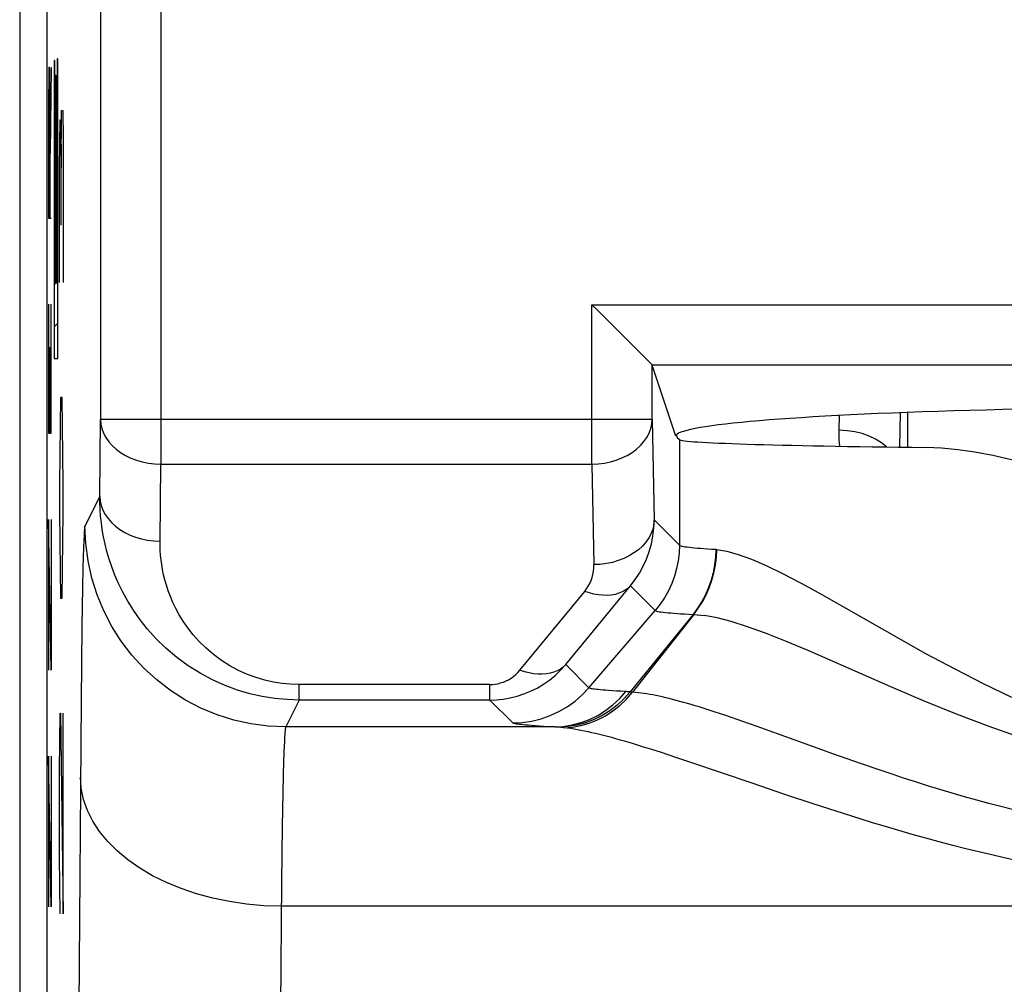
# Model space of a CAD drawing. Units: millimetres. Extents: x -6.1 to 16.3, y -19.8 to 29.2.
# Drawn here: x -6.1 to -1.2, y 9 to 13.8 of the extents above; entities that cross this region are included whole.
import ezdxf

# ---------------------------------------------------------------- set-up
doc = ezdxf.new("R2010")
doc.units = ezdxf.units.MM
doc.header["$LTSCALE"] = 16.335
doc.layers.get('0').update_dxf_attribs({"linetype": 'CONTINUOUS'})
for name, color, linetype in [('ASSI', 7, 'CONTINUOUS'), ('CURVE', 7, 'CONTINUOUS'), ('RACCORDO', 7, 'CONTINUOUS'), ('SCRITTE', 7, 'CONTINUOUS')]:
    doc.layers.add(name, color=color, linetype=linetype)

msp = doc.modelspace()

# ---------------------------------------------------------------- linework, layer by layer
at = {"color": 7, "linetype": 'CONTINUOUS'}
msp.add_line((-6.1011, 22.888), (-6.1011, -13.4067), dxfattribs=at)
at = {"layer": 'ASSI', "color": 7, "linetype": 'CONTINUOUS'}
for p, q in [((-5.9662, 21.6186), (-5.9662, -12.1374)), ((-5.6982, 21.1011), (-5.6982, 11.7742)), ((-3.251, 12.3448), (-3.222, 12.316)), ((-3.0361, 12.1299), (-2.9535, 12.0473)), ((-2.9535, 12.0473), (-2.9515, 12.0452)), ((-2.8332, 11.6906), (-2.9511, 12.0447)), ((-2.828, 11.6855), (-2.8158, 11.6732))]:
    msp.add_line(p, q, dxfattribs=at)
at = {"layer": 'ASSI', "color": 250, "linetype": 'CONTINUOUS'}
for p, q in [((-3.251, 11.5513), (-3.251, 12.3448)), ((-3.251, 12.3448), (3.1187, 12.3448)), ((-2.9515, 12.0452), (2.8191, 12.0452)), ((-2.9511, 11.7742), (-2.9511, 12.0447)), ((-5.702, 11.391), (-5.6982, 11.7742)), ((-2.9511, 11.7742), (-5.6982, 11.7742)), ((-2.9511, 11.7742), (-2.9414, 11.2738)), ((-2.8158, 11.6732), (-2.8158, 11.1482)), ((-5.402, 11.168), (-5.3983, 11.5513)), ((-5.3983, 11.5513), (-3.251, 11.5513)), ((-3.251, 11.5513), (-3.2413, 11.0509)), ((-5.702, 11.391), (-5.7759, 11.2431)), ((-2.9414, 11.2738), (-2.8158, 11.1482)), ((-5.7829, 11.1348), (-5.7844, 11.0883)), ((-5.7844, 11.0883), (-5.7858, 11.0343)), ((-5.7858, 11.0343), (-5.7878, 10.9393)), ((-5.7878, 10.9393), (-5.7911, 10.7427)), ((-3.3817, 10.5532), (-3.0592, 10.9459)), ((-3.0592, 10.9459), (-2.9361, 10.8228)), ((-3.6094, 10.5254), (-3.2869, 10.9181)), ((-2.1062, 10.9025), (-1.5893, 10.6095)), ((-3.2662, 10.4377), (-2.9361, 10.8228)), ((-2.7474, 10.8033), (-3.0606, 10.4172)), ((-2.7443, 10.8031), (-3.0488, 10.4159)), ((-5.7911, 10.7427), (-5.7955, 10.3727)), ((-3.2662, 10.4377), (-3.3817, 10.5532)), ((-4.709, 10.3772), (-4.709, 10.4542)), ((-3.7599, 10.4542), (-4.709, 10.4542)), ((-3.7599, 10.3772), (-3.7599, 10.4542)), ((-5.7955, 10.3727), (-5.8081, 8.6895)), ((-4.709, 10.3772), (-4.7759, 10.2432)), ((-3.7599, 10.3772), (-4.709, 10.3772)), ((-3.6458, 10.2631), (-3.7599, 10.3772)), ((-2.6366, 10.3165), (-2.6772, 10.3298)), ((-2.595, 10.3026), (-2.6366, 10.3165)), ((-2.5513, 10.2877), (-2.595, 10.3026)), ((-2.505, 10.2716), (-2.5513, 10.2877)), ((-2.4283, 10.2445), (-2.505, 10.2716)), ((-3.4386, 10.2432), (-4.7759, 10.2432)), ((-3.4099, 10.2412), (-3.4148, 10.2416)), ((-3.4049, 10.2407), (-3.4099, 10.2412)), ((-3.3969, 10.2398), (-3.4049, 10.2407)), ((-3.3913, 10.2392), (-3.3969, 10.2398)), ((-2.2443, 10.1785), (-2.4283, 10.2445)), ((-2.9986, 10.1449), (-3.0441, 10.1588)), ((-2.0519, 10.1098), (-2.2443, 10.1785)), ((-4.7851, 10.1141), (-4.7865, 10.0728)), ((-2.9523, 10.1304), (-2.9986, 10.1449)), ((-2.9053, 10.1153), (-2.9523, 10.1304)), ((-2.8325, 10.0914), (-2.9053, 10.1153)), ((-1.9136, 10.0612), (-2.0519, 10.1098)), ((-4.7865, 10.0728), (-4.7885, 10.001)), ((-2.7539, 10.0651), (-2.8325, 10.0914)), ((-2.4581, 9.9642), (-2.7539, 10.0651)), ((-1.8104, 10.0257), (-1.9136, 10.0612)), ((-4.7885, 10.001), (-4.7905, 9.9168)), ((-2.2897, 9.9072), (-2.4581, 9.9642)), ((-4.7905, 9.9168), (-4.7937, 9.747)), ((-2.1437, 9.8587), (-2.2897, 9.9072)), ((-2.035, 9.8233), (-2.1437, 9.8587)), ((-1.9159, 9.7855), (-2.035, 9.8233)), ((-4.7937, 9.747), (-4.7975, 9.4699)), ((-4.7975, 9.4699), (-4.8067, 8.2695)), ((14.9664, 9.3506), (-4.7988, 9.3506))]:
    msp.add_line(p, q, dxfattribs=at)
for points in [[(-5.3971, 21.1571), (-5.3975, 21.1479), (-5.3978, 21.1387), (-5.398, 21.1294), (-5.3982, 21.12), (-5.3982, 21.1106), (-5.3983, 11.5513)], [(-5.6982, 11.7742), (-5.6964, 11.751), (-5.6914, 11.728), (-5.6831, 11.7055), (-5.6718, 11.6838), (-5.6574, 11.6631), (-5.6403, 11.6435), (-5.6205, 11.6254), (-5.5983, 11.6089), (-5.5739, 11.5943), (-5.5476, 11.5815), (-5.5197, 11.5709), (-5.4905, 11.5625), (-5.4603, 11.5563), (-5.4294, 11.5526), (-5.3983, 11.5513)], [(-3.251, 11.5513), (-3.2199, 11.5527), (-3.1891, 11.5566), (-3.159, 11.5628), (-3.1299, 11.5713), (-3.1021, 11.582), (-3.0759, 11.5947), (-3.0515, 11.6094), (-3.0294, 11.6259), (-3.0096, 11.644), (-2.9924, 11.6635), (-2.9781, 11.6842), (-2.9666, 11.7058), (-2.9583, 11.7282), (-2.9531, 11.7511), (-2.9511, 11.7742)], [(-5.702, 11.391), (-5.7001, 11.3677), (-5.6951, 11.3448), (-5.6868, 11.3223), (-5.6755, 11.3006), (-5.6612, 11.2799), (-5.644, 11.2603), (-5.6243, 11.2422), (-5.6021, 11.2258), (-5.5777, 11.2111), (-5.5515, 11.1983), (-5.5236, 11.1877), (-5.4943, 11.1793), (-5.4641, 11.1731), (-5.4332, 11.1694), (-5.402, 11.168)], [(-4.709, 10.3772), (-4.7696, 10.379), (-4.831, 10.3848), (-4.8928, 10.3945), (-4.9546, 10.4083), (-5.0163, 10.4264), (-5.0782, 10.449), (-5.1408, 10.4769), (-5.2027, 10.51), (-5.2622, 10.5473), (-5.319, 10.5889), (-5.3728, 10.6344), (-5.4212, 10.6815), (-5.4639, 10.729), (-5.5018, 10.7769), (-5.5349, 10.8241), (-5.5633, 10.8699), (-5.5877, 10.9141), (-5.6088, 10.9573), (-5.6269, 10.9992), (-5.6423, 11.0395), (-5.6555, 11.0787), (-5.6666, 11.1168), (-5.6758, 11.1536), (-5.6834, 11.1896), (-5.6896, 11.2248), (-5.6943, 11.2589), (-5.6979, 11.2926), (-5.7003, 11.326), (-5.7017, 11.3588), (-5.702, 11.391)], [(-5.7759, 11.2431), (-5.7767, 11.2398), (-5.7776, 11.2344), (-5.7784, 11.2267), (-5.7792, 11.2166), (-5.7799, 11.2044), (-5.7807, 11.19), (-5.7814, 11.1737), (-5.7829, 11.1348)], [(-4.7759, 10.2432), (-4.8631, 10.247), (-4.9496, 10.2584), (-5.0347, 10.2773), (-5.1179, 10.3036), (-5.1985, 10.3369), (-5.2759, 10.3772), (-5.3494, 10.4241), (-5.4186, 10.4772), (-5.483, 10.5361), (-5.5419, 10.6004), (-5.595, 10.6696), (-5.6419, 10.7432), (-5.6822, 10.8206), (-5.7156, 10.9011), (-5.7418, 10.9843), (-5.7607, 11.0695), (-5.7721, 11.1559), (-5.7759, 11.2431)], [(-2.9414, 11.2738), (-2.9434, 11.2507), (-2.9486, 11.2278), (-2.9569, 11.2054), (-2.9684, 11.1838), (-2.9827, 11.1631), (-2.9999, 11.1436), (-3.0197, 11.1255), (-3.0418, 11.109), (-3.0662, 11.0943), (-3.0924, 11.0816), (-3.1202, 11.0709), (-3.1493, 11.0624), (-3.1794, 11.0562), (-3.2102, 11.0523), (-3.2413, 11.0509)], [(-3.0592, 10.9459), (-3.0355, 10.9763), (-3.0142, 11.0087), (-2.9952, 11.0428), (-2.9789, 11.0786), (-2.9654, 11.1157), (-2.9548, 11.1541), (-2.9472, 11.1933), (-2.9427, 11.2333), (-2.9414, 11.2738)], [(-4.709, 10.4542), (-4.7517, 10.4553), (-4.7946, 10.4594), (-4.8376, 10.4664), (-4.8808, 10.4761), (-4.9241, 10.4887), (-4.9673, 10.5048), (-5.0109, 10.5246), (-5.0543, 10.5479), (-5.0959, 10.5739), (-5.1353, 10.6034), (-5.1729, 10.6356), (-5.2069, 10.6685), (-5.2367, 10.7018), (-5.263, 10.7357), (-5.2862, 10.7689), (-5.3061, 10.8009), (-5.3229, 10.8323), (-5.3377, 10.8627), (-5.3504, 10.892), (-5.3609, 10.9205), (-5.3701, 10.9481), (-5.3778, 10.9749), (-5.3841, 11.0009), (-5.3894, 11.0263), (-5.3937, 11.051), (-5.3969, 11.0751), (-5.3993, 11.0988), (-5.401, 11.1222), (-5.4019, 11.1453), (-5.402, 11.168)], [(-2.8158, 11.1482), (-2.8173, 11.1089), (-2.822, 11.0698), (-2.8297, 11.0312), (-2.8404, 10.9933), (-2.854, 10.9564), (-2.8705, 10.9207), (-2.8898, 10.8864), (-2.9117, 10.8537), (-2.9361, 10.8228)], [(-2.8158, 11.1482), (-2.8134, 11.1465), (-2.8092, 11.1448), (-2.8032, 11.1433), (-2.7958, 11.1418), (-2.787, 11.1403), (-2.777, 11.1389), (-2.7658, 11.1376), (-2.7537, 11.1363), (-2.7404, 11.135), (-2.726, 11.1337), (-2.7106, 11.1324), (-2.6938, 11.1311), (-2.6754, 11.1299), (-2.6555, 11.1286), (-2.6341, 11.1273)], [(-2.6341, 11.1273), (-2.6357, 11.0882), (-2.6403, 11.0493), (-2.6476, 11.0109), (-2.6578, 10.9732), (-2.6706, 10.9364), (-2.6861, 10.9009), (-2.7042, 10.8667), (-2.7247, 10.8341), (-2.7474, 10.8033)], [(-2.7443, 10.8031), (-2.7214, 10.8339), (-2.7007, 10.8665), (-2.6825, 10.9006), (-2.6667, 10.9362), (-2.6536, 10.9729), (-2.6433, 11.0105), (-2.6356, 11.0489), (-2.6308, 11.0877), (-2.6289, 11.1268)], [(-2.6341, 11.1273), (-2.6335, 11.1273), (-2.6329, 11.1272), (-2.6323, 11.1272), (-2.6317, 11.1271), (-2.6311, 11.1271), (-2.6306, 11.127), (-2.6302, 11.127), (-2.6298, 11.1269), (-2.6295, 11.1269)], [(-2.6295, 11.1269), (-2.5797, 11.1182), (-2.5224, 11.1017), (-2.4572, 11.0776), (-2.3838, 11.046), (-2.3016, 11.0066), (-2.2096, 10.9591), (-2.1062, 10.9025)], [(-3.2869, 10.9181), (-3.2775, 10.9306), (-3.2691, 10.9436), (-3.2618, 10.9574), (-3.2555, 10.9718), (-3.2502, 10.9869), (-3.2461, 11.0024), (-3.2433, 11.0182), (-3.2417, 11.0343), (-3.2413, 11.0509)], [(-3.0592, 10.9459), (-3.0715, 10.934), (-3.0855, 10.9237), (-3.101, 10.9151), (-3.1179, 10.9082), (-3.1361, 10.903), (-3.1554, 10.8997), (-3.1758, 10.8982), (-3.197, 10.8985), (-3.2189, 10.9007), (-3.2413, 10.9047), (-3.264, 10.9106), (-3.2869, 10.9181)], [(-2.9361, 10.8228), (-2.9337, 10.8212), (-2.9293, 10.8197), (-2.9232, 10.8183), (-2.9155, 10.8169), (-2.9064, 10.8155), (-2.896, 10.8142), (-2.8844, 10.8129), (-2.8717, 10.8117), (-2.8579, 10.8105), (-2.8429, 10.8093), (-2.8268, 10.8081), (-2.8093, 10.8069), (-2.7902, 10.8057), (-2.7474, 10.8033)], [(-2.7474, 10.8033), (-2.7471, 10.8033), (-2.7467, 10.8033), (-2.7464, 10.8033), (-2.746, 10.8033), (-2.7457, 10.8032), (-2.7453, 10.8032), (-2.745, 10.8032), (-2.7446, 10.8032), (-2.6902, 10.7984)], [(-1.1079, 10.1878), (-1.2722, 10.2447), (-1.4356, 10.3071), (-1.6, 10.3738), (-1.763, 10.4428), (-1.9135, 10.5092), (-2.0491, 10.5694), (-2.1737, 10.6234), (-2.2864, 10.6704), (-2.3869, 10.7099), (-2.4766, 10.7422), (-2.5569, 10.7679), (-2.6281, 10.7868), (-2.6902, 10.7984)], [(-1.5893, 10.6095), (-1.4442, 10.5316), (-1.3024, 10.4597), (-1.1621, 10.3917)], [(-3.7599, 10.3772), (-3.7264, 10.3783), (-3.6925, 10.3818), (-3.6584, 10.3877), (-3.6242, 10.3962), (-3.5901, 10.4072), (-3.5567, 10.4208), (-3.5244, 10.4369), (-3.4931, 10.4553), (-3.463, 10.4762), (-3.4343, 10.4996), (-3.4071, 10.5253), (-3.3817, 10.5532)], [(-3.3817, 10.5532), (-3.394, 10.5413), (-3.408, 10.531), (-3.4235, 10.5223), (-3.4404, 10.5154), (-3.4586, 10.5103), (-3.4779, 10.5069), (-3.4983, 10.5054), (-3.5195, 10.5058), (-3.5414, 10.508), (-3.5638, 10.512), (-3.5865, 10.5178), (-3.6094, 10.5254)], [(-3.7599, 10.4542), (-3.7463, 10.4546), (-3.7328, 10.456), (-3.7193, 10.4584), (-3.7057, 10.4619), (-3.6921, 10.4664), (-3.6788, 10.4718), (-3.666, 10.4783), (-3.6535, 10.4858), (-3.6416, 10.4943), (-3.6303, 10.5037), (-3.6196, 10.514), (-3.6094, 10.5254)], [(-3.6458, 10.2631), (-3.5979, 10.2654), (-3.5506, 10.2722), (-3.5041, 10.2836), (-3.4589, 10.2994), (-3.4154, 10.3194), (-3.374, 10.3435), (-3.3351, 10.3714), (-3.2991, 10.4029), (-3.2662, 10.4377)], [(-3.4386, 10.2432), (-3.3937, 10.2458), (-3.3491, 10.2529), (-3.3055, 10.2644), (-3.263, 10.2804), (-3.2221, 10.3005), (-3.1832, 10.3247), (-3.1466, 10.3527), (-3.1127, 10.3842), (-3.0817, 10.4191)], [(-3.0606, 10.4172), (-3.0915, 10.3827), (-3.1252, 10.3514), (-3.1616, 10.3237), (-3.2002, 10.2996), (-3.2408, 10.2795), (-3.2829, 10.2635), (-3.3262, 10.2518), (-3.3703, 10.2445), (-3.4148, 10.2416)], [(-3.3914, 10.2392), (-3.3484, 10.2425), (-3.3059, 10.2502), (-3.2641, 10.2622), (-3.2234, 10.2783), (-3.1842, 10.2986), (-3.1468, 10.3226), (-3.1116, 10.3504), (-3.0788, 10.3816), (-3.0488, 10.4159)], [(-3.1068, 10.4204), (-3.1292, 10.4217), (-3.1493, 10.423), (-3.1672, 10.4242), (-3.183, 10.4254), (-3.197, 10.4265), (-3.2093, 10.4276), (-3.2199, 10.4287), (-3.2292, 10.4298), (-3.2372, 10.4308), (-3.244, 10.4317), (-3.2497, 10.4327), (-3.2544, 10.4336), (-3.2583, 10.4345), (-3.2613, 10.4353), (-3.2636, 10.4361), (-3.2652, 10.4369), (-3.2662, 10.4377)], [(-3.0606, 10.4172), (-3.0641, 10.4176), (-3.0676, 10.418), (-3.0711, 10.4183), (-3.0746, 10.4186), (-3.0782, 10.4189), (-3.1068, 10.4204)], [(-3.0488, 10.4159), (-3.0502, 10.416), (-3.0517, 10.4161), (-3.053, 10.4163), (-3.0544, 10.4164), (-3.0557, 10.4166), (-3.0569, 10.4167), (-3.0582, 10.4169), (-3.0594, 10.4171), (-3.0606, 10.4172)], [(-2.6772, 10.3298), (-2.6972, 10.3362), (-2.7171, 10.3424), (-2.7369, 10.3485), (-2.7563, 10.3543), (-2.7755, 10.3599), (-2.7944, 10.3654), (-2.813, 10.3705), (-2.8313, 10.3755), (-2.8492, 10.3801), (-2.8667, 10.3845), (-2.8838, 10.3886), (-2.9006, 10.3925), (-2.9168, 10.396), (-2.9326, 10.3993), (-2.9479, 10.4023), (-2.9629, 10.405), (-2.9775, 10.4075), (-2.9918, 10.4097), (-3.006, 10.4117), (-3.0203, 10.4134), (-3.0346, 10.4148), (-3.0488, 10.4159)], [(-3.4386, 10.2432), (-3.4916, 10.246), (-3.5143, 10.2474), (-3.5344, 10.2487), (-3.5521, 10.25), (-3.5678, 10.2512), (-3.5816, 10.2524), (-3.5935, 10.2535), (-3.604, 10.2546), (-3.613, 10.2557), (-3.6205, 10.2567), (-3.627, 10.2577), (-3.6324, 10.2587), (-3.6367, 10.2596), (-3.6401, 10.2605), (-3.6428, 10.2614), (-3.6447, 10.2622), (-3.6458, 10.2631)], [(-4.7759, 10.2432), (-4.7768, 10.2411), (-4.7776, 10.2371), (-4.7784, 10.2315), (-4.7792, 10.2243), (-4.78, 10.2156), (-4.7807, 10.2053), (-4.7815, 10.1936), (-4.7822, 10.1805), (-4.783, 10.1659), (-4.7837, 10.15), (-4.7851, 10.1141)], [(-3.4148, 10.2416), (-3.4187, 10.242), (-3.4227, 10.2423), (-3.4266, 10.2426), (-3.4306, 10.2428), (-3.4346, 10.243), (-3.4386, 10.2432)], [(-3.0441, 10.1588), (-3.0665, 10.1655), (-3.0886, 10.1719), (-3.1103, 10.1781), (-3.1317, 10.1841), (-3.1527, 10.1898), (-3.1733, 10.1953), (-3.1936, 10.2005), (-3.2135, 10.2054), (-3.2329, 10.2101), (-3.2517, 10.2144), (-3.2701, 10.2185), (-3.2882, 10.2223), (-3.3058, 10.2258), (-3.3231, 10.229), (-3.3402, 10.232), (-3.3573, 10.2347), (-3.3744, 10.2371), (-3.3913, 10.2392)], [(-1.1564, 9.8324), (-1.2147, 9.847), (-1.2743, 9.8625), (-1.3347, 9.8789), (-1.3959, 9.896), (-1.4576, 9.9138), (-1.5189, 9.9321), (-1.5798, 9.9507), (-1.6401, 9.9697), (-1.6987, 9.9886), (-1.7554, 10.0073), (-1.8104, 10.0257)], [(-4.7988, 9.3506), (-4.8856, 9.3534), (-4.9717, 9.361), (-5.0565, 9.3734), (-5.1394, 9.3905), (-5.2197, 9.4121), (-5.2969, 9.4381), (-5.3702, 9.4683), (-5.4393, 9.5025), (-5.5035, 9.5403), (-5.5624, 9.5816), (-5.6156, 9.626), (-5.6626, 9.6732), (-5.703, 9.7228), (-5.7367, 9.7744), (-5.7633, 9.8277), (-5.7825, 9.8822), (-5.7944, 9.9376), (-5.7988, 9.9934)], [(-1.1367, 9.579), (-1.1976, 9.5921), (-1.2599, 9.6061), (-1.3236, 9.6211), (-1.3887, 9.6369), (-1.4545, 9.6536), (-1.5212, 9.6711), (-1.5887, 9.6894), (-1.6558, 9.7081), (-1.7225, 9.7272), (-1.7889, 9.7468), (-1.8534, 9.7662), (-1.9159, 9.7855)]]:
    msp.add_lwpolyline(points, dxfattribs=at)
at = {"layer": 'ASSI', "color": 7, "linetype": 'CONTINUOUS'}
for points in [[(-3.222, 12.316), (-3.1676, 12.2613), (-3.0361, 12.1299)], [(-0.7408, 11.4555), (-0.8529, 11.4899), (-0.9604, 11.5209), (-1.0633, 11.5484), (-1.1615, 11.5728), (-1.255, 11.5938), (-1.3442, 11.6104), (-1.4291, 11.6226), (-1.5098, 11.6304), (-1.5863, 11.6341)]]:
    msp.add_lwpolyline(points, dxfattribs=at)
for centre, major_axis, ratio, start_param, end_param in [((-3.251, 12.0444), (0.3, 0), 0.052408, 0.017453, 0.05236), ((-0.0662, 11.6906), (2.767, 0), 0.052408, 0, 3.141593), ((-2.8279, 11.9854), (0, 0.3), 0.017455, -3.41055, -3.159046), ((-0.0662, 11.6741), (2.75, 0), 0.017455, -3.124139, -2.15648)]:
    msp.add_ellipse(centre, major_axis=major_axis, ratio=ratio, start_param=start_param, end_param=end_param, dxfattribs=at)
at = {"layer": 'CURVE', "color": 250, "linetype": 'CONTINUOUS'}
for p, q in [((-5.9295, 13.5605), (-5.9295, 12.0768)), ((-5.9266, 13.5605), (-5.9295, 13.5605)), ((-5.9266, 12.4517), (-5.9266, 13.5605)), ((-5.9141, 13.5689), (-5.9141, 12.4517)), ((-5.9112, 13.5689), (-5.9141, 13.5689)), ((-5.9112, 12.0768), (-5.9112, 13.5689)), ((-5.9221, 13.4853), (-5.9221, 12.4517)), ((-5.9191, 13.4853), (-5.9221, 13.4853)), ((-5.9191, 12.4517), (-5.9191, 13.4853)), ((-5.895, 13.0263), (-5.8925, 13.3121)), ((-5.8925, 13.3121), (-5.8863, 13.3121)), ((-5.8863, 13.3121), (-5.885, 13.1692)), ((-5.9025, 13.0263), (-5.9, 13.2644)), ((-5.9, 13.2644), (-5.8962, 13.2644)), ((-5.8962, 13.2644), (-5.895, 13.0263)), ((-5.885, 13.1692), (-5.885, 12.4549)), ((-5.9025, 12.4549), (-5.9025, 13.0263)), ((-5.895, 12.7406), (-5.895, 13.0263)), ((-5.9221, 12.4517), (-5.9266, 12.4517)), ((-5.9141, 12.4517), (-5.9191, 12.4517)), ((-5.9295, 12.0768), (-5.9112, 12.0768)), ((-5.8975, 11.8835), (-5.9, 11.7406)), ((-5.89, 11.8835), (-5.8975, 11.8835)), ((-5.8875, 11.7406), (-5.89, 11.8835)), ((-5.9, 11.7406), (-5.9025, 11.4549)), ((-5.885, 11.4549), (-5.8875, 11.7406)), ((-5.9025, 11.4549), (-5.9025, 11.3121)), ((-5.885, 11.3121), (-5.885, 11.4549)), ((-5.9025, 11.3121), (-5.9, 11.0263)), ((-5.8875, 11.0263), (-5.885, 11.3121)), ((-5.9, 11.0263), (-5.8975, 10.8835)), ((-5.89, 10.8835), (-5.8875, 11.0263)), ((-5.8975, 10.8835), (-5.89, 10.8835)), ((-5.9025, 10.0263), (-5.9, 10.3121)), ((-5.9, 10.3121), (-5.8975, 10.3121)), ((-5.8975, 10.3121), (-5.885, 9.3121)), ((-5.885, 9.3121), (-5.885, 10.3121)), ((-5.9025, 9.5978), (-5.9025, 10.0263)), ((-5.8987, 9.3121), (-5.9025, 9.5978))]:
    msp.add_line(p, q, dxfattribs=at)
at = {"layer": 'CURVE', "color": 7, "linetype": 'CONTINUOUS'}
for p, q in [((-5.9295, 13.4943), (-5.9266, 13.4972)), ((-5.9141, 13.5097), (-5.9112, 13.5126)), ((-5.9221, 13.2918), (-5.9191, 13.2947)), ((-5.9141, 13.2997), (-5.9112, 13.3026)), ((-5.9295, 13.2843), (-5.9266, 13.2872)), ((-5.9295, 13.0743), (-5.9266, 13.0772)), ((-5.9221, 13.0817), (-5.9191, 13.0847)), ((-5.9141, 13.0897), (-5.9112, 13.0926)), ((-5.9295, 12.8643), (-5.9266, 12.8672)), ((-5.9221, 12.8717), (-5.9191, 12.8746)), ((-5.9141, 12.8797), (-5.9112, 12.8826)), ((-5.9295, 12.6543), (-5.9266, 12.6572)), ((-5.9221, 12.6617), (-5.9191, 12.6646)), ((-5.9141, 12.6697), (-5.9112, 12.6726)), ((-5.9141, 12.4597), (-5.9112, 12.4626)), ((-5.9295, 12.4443), (-5.9191, 12.4546)), ((-5.9295, 12.2342), (-5.9112, 12.2526))]:
    msp.add_line(p, q, dxfattribs=at)
at = {"layer": 'RACCORDO', "color": 7, "linetype": 'CONTINUOUS'}
for p, q in [((-5.9662, 21.6186), (-5.9662, -12.1374)), ((-5.6982, 21.1011), (-5.6982, 11.7742)), ((-3.251, 12.3448), (-3.222, 12.316)), ((-3.0361, 12.1299), (-2.9535, 12.0473)), ((-2.9535, 12.0473), (-2.9515, 12.0452)), ((-2.8332, 11.6906), (-2.9511, 12.0447)), ((-2.828, 11.6855), (-2.8158, 11.6732))]:
    msp.add_line(p, q, dxfattribs=at)
at = {"layer": 'RACCORDO', "color": 250, "linetype": 'CONTINUOUS'}
for p, q in [((-3.251, 11.5513), (-3.251, 12.3448)), ((-3.251, 12.3448), (3.1187, 12.3448)), ((-2.9515, 12.0452), (2.8191, 12.0452)), ((-2.9511, 11.7742), (-2.9511, 12.0447)), ((-5.702, 11.391), (-5.6982, 11.7742)), ((-2.9511, 11.7742), (-5.6982, 11.7742)), ((-2.9511, 11.7742), (-2.9414, 11.2738)), ((-2.0196, 11.7199), (-2.0183, 11.7934)), ((-1.7174, 11.6357), (-1.7144, 11.807)), ((-1.6793, 11.8084), (-1.6793, 11.6352)), ((-2.8158, 11.6732), (-2.8158, 11.1482)), ((-5.402, 11.168), (-5.3983, 11.5513)), ((-5.3983, 11.5513), (-3.251, 11.5513)), ((-3.251, 11.5513), (-3.2413, 11.0509)), ((-5.702, 11.391), (-5.7759, 11.2431)), ((-2.9414, 11.2738), (-2.8158, 11.1482)), ((-5.7829, 11.1348), (-5.7844, 11.0883)), ((-5.7844, 11.0883), (-5.7858, 11.0343)), ((-5.7858, 11.0343), (-5.7878, 10.9393)), ((-5.7878, 10.9393), (-5.7911, 10.7427)), ((-3.3817, 10.5532), (-3.0592, 10.9459)), ((-3.0592, 10.9459), (-2.9361, 10.8228)), ((-3.6094, 10.5254), (-3.2869, 10.9181)), ((-2.1062, 10.9025), (-1.5893, 10.6095)), ((-3.2662, 10.4377), (-2.9361, 10.8228)), ((-2.7474, 10.8033), (-3.0606, 10.4172)), ((-2.7443, 10.8031), (-3.0488, 10.4159)), ((-5.7911, 10.7427), (-5.7955, 10.3727)), ((-3.2662, 10.4377), (-3.3817, 10.5532)), ((-4.709, 10.3772), (-4.709, 10.4542)), ((-3.7599, 10.4542), (-4.709, 10.4542)), ((-3.7599, 10.3772), (-3.7599, 10.4542)), ((-5.7955, 10.3727), (-5.8081, 8.6895)), ((-4.709, 10.3772), (-4.7759, 10.2432)), ((-3.7599, 10.3772), (-4.709, 10.3772)), ((-3.6458, 10.2631), (-3.7599, 10.3772)), ((-2.6366, 10.3165), (-2.6772, 10.3298)), ((-2.595, 10.3026), (-2.6366, 10.3165)), ((-2.5513, 10.2877), (-2.595, 10.3026)), ((-2.505, 10.2716), (-2.5513, 10.2877)), ((-2.4283, 10.2445), (-2.505, 10.2716)), ((-3.4386, 10.2432), (-4.7759, 10.2432)), ((-3.4099, 10.2412), (-3.4148, 10.2416)), ((-3.4049, 10.2407), (-3.4099, 10.2412)), ((-3.3969, 10.2398), (-3.4049, 10.2407)), ((-3.3913, 10.2392), (-3.3969, 10.2398)), ((-2.2443, 10.1785), (-2.4283, 10.2445)), ((-2.9986, 10.1449), (-3.0441, 10.1588)), ((-2.0519, 10.1098), (-2.2443, 10.1785)), ((-4.7851, 10.1141), (-4.7865, 10.0728)), ((-2.9523, 10.1304), (-2.9986, 10.1449)), ((-2.9053, 10.1153), (-2.9523, 10.1304)), ((-2.8325, 10.0914), (-2.9053, 10.1153)), ((-1.9136, 10.0612), (-2.0519, 10.1098)), ((-4.7865, 10.0728), (-4.7885, 10.001)), ((-2.7539, 10.0651), (-2.8325, 10.0914)), ((-2.4581, 9.9642), (-2.7539, 10.0651)), ((-1.8104, 10.0257), (-1.9136, 10.0612)), ((-4.7885, 10.001), (-4.7905, 9.9168)), ((-2.2897, 9.9072), (-2.4581, 9.9642)), ((-4.7905, 9.9168), (-4.7937, 9.747)), ((-2.1437, 9.8587), (-2.2897, 9.9072)), ((-2.035, 9.8233), (-2.1437, 9.8587)), ((-1.9159, 9.7855), (-2.035, 9.8233)), ((-4.7937, 9.747), (-4.7975, 9.4699)), ((-4.7975, 9.4699), (-4.8067, 8.2695)), ((14.9664, 9.3506), (-4.7988, 9.3506))]:
    msp.add_line(p, q, dxfattribs=at)
for points in [[(-5.3971, 21.1571), (-5.3975, 21.1479), (-5.3978, 21.1387), (-5.398, 21.1294), (-5.3982, 21.12), (-5.3982, 21.1106), (-5.3983, 11.5513)], [(-5.6982, 11.7742), (-5.6964, 11.751), (-5.6914, 11.728), (-5.6831, 11.7055), (-5.6718, 11.6838), (-5.6574, 11.6631), (-5.6403, 11.6435), (-5.6205, 11.6254), (-5.5983, 11.6089), (-5.5739, 11.5943), (-5.5476, 11.5815), (-5.5197, 11.5709), (-5.4905, 11.5625), (-5.4603, 11.5563), (-5.4294, 11.5526), (-5.3983, 11.5513)], [(-3.251, 11.5513), (-3.2199, 11.5527), (-3.1891, 11.5566), (-3.159, 11.5628), (-3.1299, 11.5713), (-3.1021, 11.582), (-3.0759, 11.5947), (-3.0515, 11.6094), (-3.0294, 11.6259), (-3.0096, 11.644), (-2.9924, 11.6635), (-2.9781, 11.6842), (-2.9666, 11.7058), (-2.9583, 11.7282), (-2.9531, 11.7511), (-2.9511, 11.7742)], [(-2.0168, 11.6402), (-2.0195, 11.6755), (-2.0196, 11.7199)], [(-1.7836, 11.6366), (-1.8088, 11.6569), (-1.8382, 11.6752), (-1.8707, 11.6906), (-1.9057, 11.703), (-1.9426, 11.7121), (-1.9808, 11.7178), (-2.0196, 11.7199)], [(-5.702, 11.391), (-5.7001, 11.3677), (-5.6951, 11.3448), (-5.6868, 11.3223), (-5.6755, 11.3006), (-5.6612, 11.2799), (-5.644, 11.2603), (-5.6243, 11.2422), (-5.6021, 11.2258), (-5.5777, 11.2111), (-5.5515, 11.1983), (-5.5236, 11.1877), (-5.4943, 11.1793), (-5.4641, 11.1731), (-5.4332, 11.1694), (-5.402, 11.168)], [(-4.709, 10.3772), (-4.7696, 10.379), (-4.831, 10.3848), (-4.8928, 10.3945), (-4.9546, 10.4083), (-5.0163, 10.4264), (-5.0782, 10.449), (-5.1408, 10.4769), (-5.2027, 10.51), (-5.2622, 10.5473), (-5.319, 10.5889), (-5.3728, 10.6344), (-5.4212, 10.6815), (-5.4639, 10.729), (-5.5018, 10.7769), (-5.5349, 10.8241), (-5.5633, 10.8699), (-5.5877, 10.9141), (-5.6088, 10.9573), (-5.6269, 10.9992), (-5.6423, 11.0395), (-5.6555, 11.0787), (-5.6666, 11.1168), (-5.6758, 11.1536), (-5.6834, 11.1896), (-5.6896, 11.2248), (-5.6943, 11.2589), (-5.6979, 11.2926), (-5.7003, 11.326), (-5.7017, 11.3588), (-5.702, 11.391)], [(-5.7759, 11.2431), (-5.7767, 11.2398), (-5.7776, 11.2344), (-5.7784, 11.2267), (-5.7792, 11.2166), (-5.7799, 11.2044), (-5.7807, 11.19), (-5.7814, 11.1737), (-5.7829, 11.1348)], [(-4.7759, 10.2432), (-4.8631, 10.247), (-4.9496, 10.2584), (-5.0347, 10.2773), (-5.1179, 10.3036), (-5.1985, 10.3369), (-5.2759, 10.3772), (-5.3494, 10.4241), (-5.4186, 10.4772), (-5.483, 10.5361), (-5.5419, 10.6004), (-5.595, 10.6696), (-5.6419, 10.7432), (-5.6822, 10.8206), (-5.7156, 10.9011), (-5.7418, 10.9843), (-5.7607, 11.0695), (-5.7721, 11.1559), (-5.7759, 11.2431)], [(-2.9414, 11.2738), (-2.9434, 11.2507), (-2.9486, 11.2278), (-2.9569, 11.2054), (-2.9684, 11.1838), (-2.9827, 11.1631), (-2.9999, 11.1436), (-3.0197, 11.1255), (-3.0418, 11.109), (-3.0662, 11.0943), (-3.0924, 11.0816), (-3.1202, 11.0709), (-3.1493, 11.0624), (-3.1794, 11.0562), (-3.2102, 11.0523), (-3.2413, 11.0509)], [(-3.0592, 10.9459), (-3.0355, 10.9763), (-3.0142, 11.0087), (-2.9952, 11.0428), (-2.9789, 11.0786), (-2.9654, 11.1157), (-2.9548, 11.1541), (-2.9472, 11.1933), (-2.9427, 11.2333), (-2.9414, 11.2738)], [(-4.709, 10.4542), (-4.7517, 10.4553), (-4.7946, 10.4594), (-4.8376, 10.4664), (-4.8808, 10.4761), (-4.9241, 10.4887), (-4.9673, 10.5048), (-5.0109, 10.5246), (-5.0543, 10.5479), (-5.0959, 10.5739), (-5.1353, 10.6034), (-5.1729, 10.6356), (-5.2069, 10.6685), (-5.2367, 10.7018), (-5.263, 10.7357), (-5.2862, 10.7689), (-5.3061, 10.8009), (-5.3229, 10.8323), (-5.3377, 10.8627), (-5.3504, 10.892), (-5.3609, 10.9205), (-5.3701, 10.9481), (-5.3778, 10.9749), (-5.3841, 11.0009), (-5.3894, 11.0263), (-5.3937, 11.051), (-5.3969, 11.0751), (-5.3993, 11.0988), (-5.401, 11.1222), (-5.4019, 11.1453), (-5.402, 11.168)], [(-2.8158, 11.1482), (-2.8173, 11.1089), (-2.822, 11.0698), (-2.8297, 11.0312), (-2.8404, 10.9933), (-2.854, 10.9564), (-2.8705, 10.9207), (-2.8898, 10.8864), (-2.9117, 10.8537), (-2.9361, 10.8228)], [(-2.8158, 11.1482), (-2.8134, 11.1465), (-2.8092, 11.1448), (-2.8032, 11.1433), (-2.7958, 11.1418), (-2.787, 11.1403), (-2.777, 11.1389), (-2.7658, 11.1376), (-2.7537, 11.1363), (-2.7404, 11.135), (-2.726, 11.1337), (-2.7106, 11.1324), (-2.6938, 11.1311), (-2.6754, 11.1299), (-2.6555, 11.1286), (-2.6341, 11.1273)], [(-2.6341, 11.1273), (-2.6357, 11.0882), (-2.6403, 11.0493), (-2.6476, 11.0109), (-2.6578, 10.9732), (-2.6706, 10.9364), (-2.6861, 10.9009), (-2.7042, 10.8667), (-2.7247, 10.8341), (-2.7474, 10.8033)], [(-2.7443, 10.8031), (-2.7214, 10.8339), (-2.7007, 10.8665), (-2.6825, 10.9006), (-2.6667, 10.9362), (-2.6536, 10.9729), (-2.6433, 11.0105), (-2.6356, 11.0489), (-2.6308, 11.0877), (-2.6289, 11.1268)], [(-2.6341, 11.1273), (-2.6335, 11.1273), (-2.6329, 11.1272), (-2.6323, 11.1272), (-2.6317, 11.1271), (-2.6311, 11.1271), (-2.6306, 11.127), (-2.6302, 11.127), (-2.6298, 11.1269), (-2.6295, 11.1269)], [(-2.6295, 11.1269), (-2.5797, 11.1182), (-2.5224, 11.1017), (-2.4572, 11.0776), (-2.3838, 11.046), (-2.3016, 11.0066), (-2.2096, 10.9591), (-2.1062, 10.9025)], [(-3.2869, 10.9181), (-3.2775, 10.9306), (-3.2691, 10.9436), (-3.2618, 10.9574), (-3.2555, 10.9718), (-3.2502, 10.9869), (-3.2461, 11.0024), (-3.2433, 11.0182), (-3.2417, 11.0343), (-3.2413, 11.0509)], [(-3.0592, 10.9459), (-3.0715, 10.934), (-3.0855, 10.9237), (-3.101, 10.9151), (-3.1179, 10.9082), (-3.1361, 10.903), (-3.1554, 10.8997), (-3.1758, 10.8982), (-3.197, 10.8985), (-3.2189, 10.9007), (-3.2413, 10.9047), (-3.264, 10.9106), (-3.2869, 10.9181)], [(-2.9361, 10.8228), (-2.9337, 10.8212), (-2.9293, 10.8197), (-2.9232, 10.8183), (-2.9155, 10.8169), (-2.9064, 10.8155), (-2.896, 10.8142), (-2.8844, 10.8129), (-2.8717, 10.8117), (-2.8579, 10.8105), (-2.8429, 10.8093), (-2.8268, 10.8081), (-2.8093, 10.8069), (-2.7902, 10.8057), (-2.7474, 10.8033)], [(-2.7474, 10.8033), (-2.7471, 10.8033), (-2.7467, 10.8033), (-2.7464, 10.8033), (-2.746, 10.8033), (-2.7457, 10.8032), (-2.7453, 10.8032), (-2.745, 10.8032), (-2.7446, 10.8032), (-2.6902, 10.7984)], [(-1.1079, 10.1878), (-1.2722, 10.2447), (-1.4356, 10.3071), (-1.6, 10.3738), (-1.763, 10.4428), (-1.9135, 10.5092), (-2.0491, 10.5694), (-2.1737, 10.6234), (-2.2864, 10.6704), (-2.3869, 10.7099), (-2.4766, 10.7422), (-2.5569, 10.7679), (-2.6281, 10.7868), (-2.6902, 10.7984)], [(-1.5893, 10.6095), (-1.4442, 10.5316), (-1.3024, 10.4597), (-1.1621, 10.3917)], [(-3.7599, 10.3772), (-3.7264, 10.3783), (-3.6925, 10.3818), (-3.6584, 10.3877), (-3.6242, 10.3962), (-3.5901, 10.4072), (-3.5567, 10.4208), (-3.5244, 10.4369), (-3.4931, 10.4553), (-3.463, 10.4762), (-3.4343, 10.4996), (-3.4071, 10.5253), (-3.3817, 10.5532)], [(-3.3817, 10.5532), (-3.394, 10.5413), (-3.408, 10.531), (-3.4235, 10.5223), (-3.4404, 10.5154), (-3.4586, 10.5103), (-3.4779, 10.5069), (-3.4983, 10.5054), (-3.5195, 10.5058), (-3.5414, 10.508), (-3.5638, 10.512), (-3.5865, 10.5178), (-3.6094, 10.5254)], [(-3.7599, 10.4542), (-3.7463, 10.4546), (-3.7328, 10.456), (-3.7193, 10.4584), (-3.7057, 10.4619), (-3.6921, 10.4664), (-3.6788, 10.4718), (-3.666, 10.4783), (-3.6535, 10.4858), (-3.6416, 10.4943), (-3.6303, 10.5037), (-3.6196, 10.514), (-3.6094, 10.5254)], [(-3.6458, 10.2631), (-3.5979, 10.2654), (-3.5506, 10.2722), (-3.5041, 10.2836), (-3.4589, 10.2994), (-3.4154, 10.3194), (-3.374, 10.3435), (-3.3351, 10.3714), (-3.2991, 10.4029), (-3.2662, 10.4377)], [(-3.4386, 10.2432), (-3.3937, 10.2458), (-3.3491, 10.2529), (-3.3055, 10.2644), (-3.263, 10.2804), (-3.2221, 10.3005), (-3.1832, 10.3247), (-3.1466, 10.3527), (-3.1127, 10.3842), (-3.0817, 10.4191)], [(-3.0606, 10.4172), (-3.0915, 10.3827), (-3.1252, 10.3514), (-3.1616, 10.3237), (-3.2002, 10.2996), (-3.2408, 10.2795), (-3.2829, 10.2635), (-3.3262, 10.2518), (-3.3703, 10.2445), (-3.4148, 10.2416)], [(-3.3914, 10.2392), (-3.3484, 10.2425), (-3.3059, 10.2502), (-3.2641, 10.2622), (-3.2234, 10.2783), (-3.1842, 10.2986), (-3.1468, 10.3226), (-3.1116, 10.3504), (-3.0788, 10.3816), (-3.0488, 10.4159)], [(-3.1068, 10.4204), (-3.1292, 10.4217), (-3.1493, 10.423), (-3.1672, 10.4242), (-3.183, 10.4254), (-3.197, 10.4265), (-3.2093, 10.4276), (-3.2199, 10.4287), (-3.2292, 10.4298), (-3.2372, 10.4308), (-3.244, 10.4317), (-3.2497, 10.4327), (-3.2544, 10.4336), (-3.2583, 10.4345), (-3.2613, 10.4353), (-3.2636, 10.4361), (-3.2652, 10.4369), (-3.2662, 10.4377)], [(-3.0606, 10.4172), (-3.0641, 10.4176), (-3.0676, 10.418), (-3.0711, 10.4183), (-3.0746, 10.4186), (-3.0782, 10.4189), (-3.1068, 10.4204)], [(-3.0488, 10.4159), (-3.0502, 10.416), (-3.0517, 10.4161), (-3.053, 10.4163), (-3.0544, 10.4164), (-3.0557, 10.4166), (-3.0569, 10.4167), (-3.0582, 10.4169), (-3.0594, 10.4171), (-3.0606, 10.4172)], [(-2.6772, 10.3298), (-2.6972, 10.3362), (-2.7171, 10.3424), (-2.7369, 10.3485), (-2.7563, 10.3543), (-2.7755, 10.3599), (-2.7944, 10.3654), (-2.813, 10.3705), (-2.8313, 10.3755), (-2.8492, 10.3801), (-2.8667, 10.3845), (-2.8838, 10.3886), (-2.9006, 10.3925), (-2.9168, 10.396), (-2.9326, 10.3993), (-2.9479, 10.4023), (-2.9629, 10.405), (-2.9775, 10.4075), (-2.9918, 10.4097), (-3.006, 10.4117), (-3.0203, 10.4134), (-3.0346, 10.4148), (-3.0488, 10.4159)], [(-3.4386, 10.2432), (-3.4916, 10.246), (-3.5143, 10.2474), (-3.5344, 10.2487), (-3.5521, 10.25), (-3.5678, 10.2512), (-3.5816, 10.2524), (-3.5935, 10.2535), (-3.604, 10.2546), (-3.613, 10.2557), (-3.6205, 10.2567), (-3.627, 10.2577), (-3.6324, 10.2587), (-3.6367, 10.2596), (-3.6401, 10.2605), (-3.6428, 10.2614), (-3.6447, 10.2622), (-3.6458, 10.2631)], [(-4.7759, 10.2432), (-4.7768, 10.2411), (-4.7776, 10.2371), (-4.7784, 10.2315), (-4.7792, 10.2243), (-4.78, 10.2156), (-4.7807, 10.2053), (-4.7815, 10.1936), (-4.7822, 10.1805), (-4.783, 10.1659), (-4.7837, 10.15), (-4.7851, 10.1141)], [(-3.4148, 10.2416), (-3.4187, 10.242), (-3.4227, 10.2423), (-3.4266, 10.2426), (-3.4306, 10.2428), (-3.4346, 10.243), (-3.4386, 10.2432)], [(-3.0441, 10.1588), (-3.0665, 10.1655), (-3.0886, 10.1719), (-3.1103, 10.1781), (-3.1317, 10.1841), (-3.1527, 10.1898), (-3.1733, 10.1953), (-3.1936, 10.2005), (-3.2135, 10.2054), (-3.2329, 10.2101), (-3.2517, 10.2144), (-3.2701, 10.2185), (-3.2882, 10.2223), (-3.3058, 10.2258), (-3.3231, 10.229), (-3.3402, 10.232), (-3.3573, 10.2347), (-3.3744, 10.2371), (-3.3913, 10.2392)], [(-1.1564, 9.8324), (-1.2147, 9.847), (-1.2743, 9.8625), (-1.3347, 9.8789), (-1.3959, 9.896), (-1.4576, 9.9138), (-1.5189, 9.9321), (-1.5798, 9.9507), (-1.6401, 9.9697), (-1.6987, 9.9886), (-1.7554, 10.0073), (-1.8104, 10.0257)], [(-4.7988, 9.3506), (-4.8856, 9.3534), (-4.9717, 9.361), (-5.0565, 9.3734), (-5.1394, 9.3905), (-5.2197, 9.4121), (-5.2969, 9.4381), (-5.3702, 9.4683), (-5.4393, 9.5025), (-5.5035, 9.5403), (-5.5624, 9.5816), (-5.6156, 9.626), (-5.6626, 9.6732), (-5.703, 9.7228), (-5.7367, 9.7744), (-5.7633, 9.8277), (-5.7825, 9.8822), (-5.7944, 9.9376), (-5.7988, 9.9934)], [(-1.1367, 9.579), (-1.1976, 9.5921), (-1.2599, 9.6061), (-1.3236, 9.6211), (-1.3887, 9.6369), (-1.4545, 9.6536), (-1.5212, 9.6711), (-1.5887, 9.6894), (-1.6558, 9.7081), (-1.7225, 9.7272), (-1.7889, 9.7468), (-1.8534, 9.7662), (-1.9159, 9.7855)]]:
    msp.add_lwpolyline(points, dxfattribs=at)
at = {"layer": 'RACCORDO', "color": 7, "linetype": 'CONTINUOUS'}
for points in [[(-3.222, 12.316), (-3.1676, 12.2613), (-3.0361, 12.1299)], [(-0.7408, 11.4555), (-0.8529, 11.4899), (-0.9604, 11.5209), (-1.0633, 11.5484), (-1.1615, 11.5728), (-1.255, 11.5938), (-1.3442, 11.6104), (-1.4291, 11.6226), (-1.5098, 11.6304), (-1.5863, 11.6341)]]:
    msp.add_lwpolyline(points, dxfattribs=at)
for centre, major_axis, ratio, start_param, end_param in [((-3.251, 12.0444), (0.3, 0), 0.052408, 0.017453, 0.05236), ((-0.0662, 11.6906), (2.767, 0), 0.052408, 0, 3.141593), ((-2.8279, 11.9854), (0, 0.3), 0.017455, -3.41055, -3.159046), ((-0.0662, 11.6741), (2.75, 0), 0.017455, -3.124139, -2.15648)]:
    msp.add_ellipse(centre, major_axis=major_axis, ratio=ratio, start_param=start_param, end_param=end_param, dxfattribs=at)
at = {"layer": 'SCRITTE', "color": 250, "linetype": 'CONTINUOUS'}
for p, q in [((-5.9556, 13.5263), (-5.9575, 13.3121)), ((-5.9518, 13.5263), (-5.9556, 13.5263)), ((-5.95, 13.3121), (-5.9518, 13.5263)), ((-5.9444, 13.5263), (-5.95, 13.0978)), ((-5.9575, 13.3121), (-5.9575, 12.7763)), ((-5.95, 12.7763), (-5.95, 13.3121)), ((-5.9575, 12.7763), (-5.9444, 12.7763)), ((-5.9575, 12.3478), (-5.9575, 11.7049)), ((-5.9444, 11.7049), (-5.9444, 12.3478)), ((-5.9518, 11.7049), (-5.9518, 12.1335)), ((-5.9575, 11.7049), (-5.9444, 11.7049)), ((-5.9444, 10.5263), (-5.9575, 11.2763)), ((-5.9575, 11.2763), (-5.9575, 10.5263)), ((-5.9444, 11.2763), (-5.9444, 10.5263)), ((-5.9444, 9.3478), (-5.9575, 10.0978)), ((-5.9575, 10.0978), (-5.9575, 9.3478)), ((-5.9444, 10.0978), (-5.9444, 9.3478))]:
    msp.add_line(p, q, dxfattribs=at)

doc.saveas('drawing.dxf')
